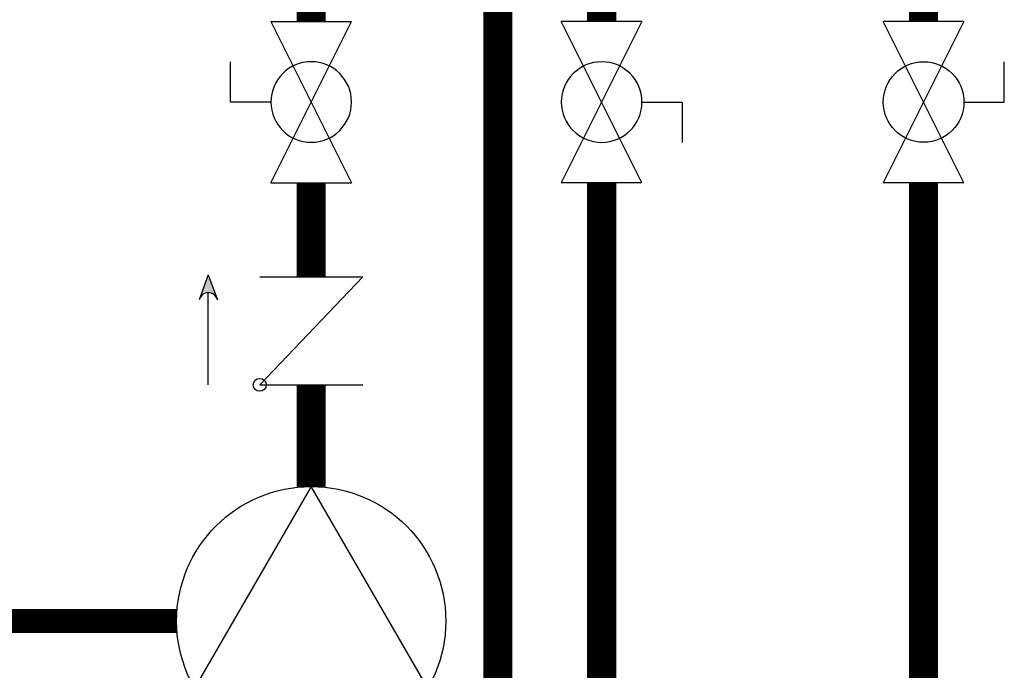
# Model space of a CAD drawing. Units: inches. Extents: x -167 to 134, y -56 to 153.
# Drawn here: x -80 to -59, y -2 to 12 of the extents above; entities that cross this region are included whole.
import ezdxf

# ---------------------------------------------------------------- set-up
doc = ezdxf.new("R2010")
doc.units = ezdxf.units.IN
doc.header["$MEASUREMENT"] = 0
doc.linetypes.add('DASHED', pattern=[0.75, 0.5, -0.25])

# ---------------------------------------------------------------- blocks, each defined once
blk = doc.blocks.new('CHECK VALVE')
h = blk.add_hatch(color=2)
h.dxf.hatch_style = 1
h.paths.add_polyline_path([(0.1135, 0.1061), (0.0896, 0.1148, -0.622204), (0.0896, 0.0974)])
at = {"color": 2}
for p, q in [((0.1135, 0.1061), (0.0876, 0.1155)), ((0, 0.1061), (0.095, 0.1061)), ((0.1135, 0.1061), (0.0876, 0.0967)), ((0, 0.0531), (0, -0.0531)), ((0, 0.0531), (0.1115, -0.0531)), ((0.1115, 0.0531), (0.1115, -0.0531))]:
    blk.add_line(p, q, dxfattribs=at)
blk.add_circle((0, 0.0531), 0.00667, dxfattribs=at)
blk.add_arc((0.0853, 0.1061), 0.00971, 283.7801, 76.2199, dxfattribs=at)
blk = doc.blocks.new('Full-Port Ball Valve')
at = {"color": 2}
for p, q in [((0.0832, 0.0832), (0.0416, 0.0832)), ((0.0832, 0.0416), (0.0832, 0.0832)), ((0, 0.0416), (0, -0.0416)), ((0, 0.0416), (0.1665, -0.0416)), ((0.1665, 0.0416), (0, -0.0416)), ((0.1665, 0.0416), (0.1665, -0.0416))]:
    blk.add_line(p, q, dxfattribs=at)
blk.add_circle((0.0832, 0), 0.0416, dxfattribs=at)
blk = doc.blocks.new('CIRCULATOR')
at = {"color": 2}
for p, q in [((-0.2761, 0), (-0.3455, 0)), ((0.0694, 0), (0, 0))]:
    blk.add_line(p, q, dxfattribs=at)
blk.add_lwpolyline([(-0.2082, -0.1202), (0, 0), (-0.2082, 0.1202)], close=True, dxfattribs=at)
blk.add_circle((-0.1388, 0), 0.1388, dxfattribs=at)

msp = doc.modelspace()

# ---------------------------------------------------------------- linework, layer by layer
at = {"color": 2, "linetype": 'DASHED', "ltscale": 0.1, "const_width": 0.5}
msp.add_lwpolyline([(-76.384, -0.53), (-86.659, -0.53), (-86.659, 27.838), (-83.009, 27.838)], dxfattribs=at)
at = {"const_width": 0.6}
for points in [[(-69.758, -14.625), (-69.758, 23.471)], [(-73.608, 11.846), (-73.608, 19.607)], [(-67.616, 19.607), (-67.616, 11.846)], [(-60.975, 11.846), (-60.975, 19.607)], [(-73.608, 8.516), (-73.608, 6.573)], [(-67.616, 8.516), (-67.616, -19.631)], [(-60.974, -14.625), (-60.975, 8.516)], [(-73.608, 2.246), (-73.608, 4.344)]]:
    msp.add_lwpolyline(points, dxfattribs=at)

# ---------------------------------------------------------------- block references
at = {"yscale": 20, "zscale": 20}
for name, p, xscale, rotation in [('Full-Port Ball Valve', (-73.608, 11.846), -20, 90.00002000000006), ('Full-Port Ball Valve', (-67.616, 8.516), -20, 270.0000199999999), ('Full-Port Ball Valve', (-60.975, 11.846), 20, 270.00003), ('CHECK VALVE', (-73.608, 4.344), 20, 90.00002), ('CIRCULATOR', (-73.608, 2.246), 20, 90.00002)]:
    msp.add_blockref(name, p, dxfattribs=dict(at, xscale=xscale, rotation=rotation))

doc.saveas('drawing.dxf')
